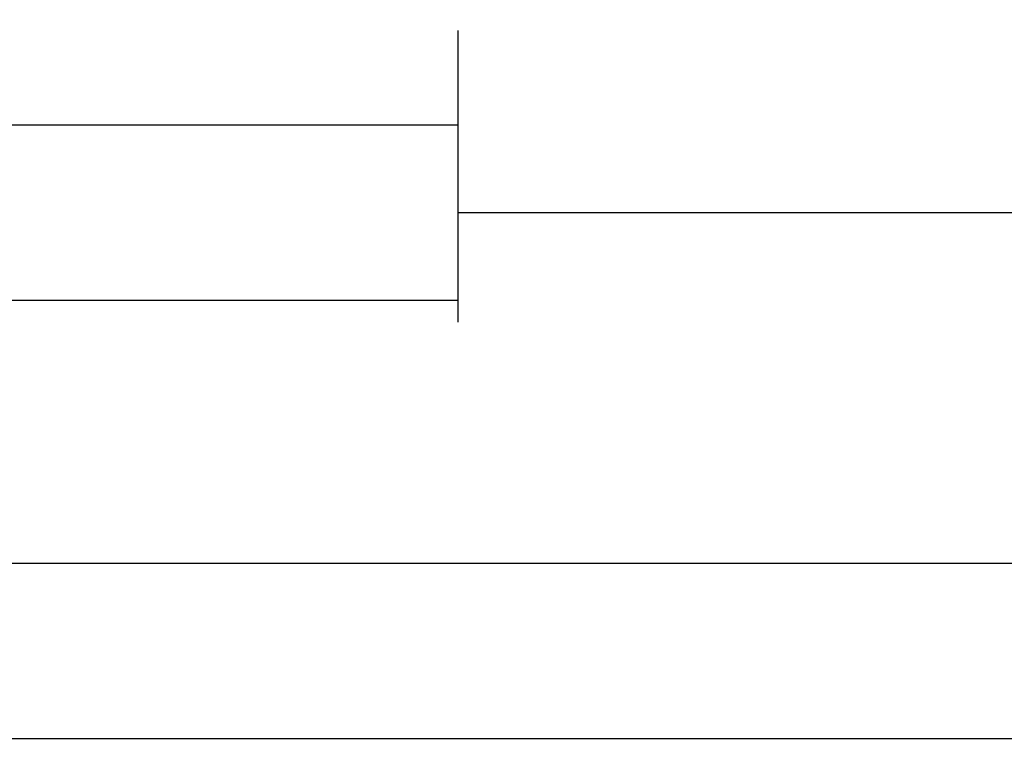
# Model space of a CAD drawing. Units: millimetres. Extents: x -12 to 3039, y -4419 to -50.
# Drawn here: x 1020 to 1076, y -4419 to -4377 of the extents above; entities that cross this region are included whole.
import ezdxf

# ---------------------------------------------------------------- set-up
doc = ezdxf.new("R2010")
doc.units = ezdxf.units.MM
doc.header["$PDMODE"] = 3
doc.header["$PDSIZE"] = -0.5
doc.layers.add('CrossSectionsDim', color=3, linetype='Continuous')
doc.styles.add('CrossSection', font='simplex.shx', dxfattribs={"height": 3})
doc.dimstyles.new('CrossSection', dxfattribs={"dimtxt": 3, "dimasz": 3, "dimexe": 1.25, "dimexo": 0.625, "dimtad": 1, "dimdec": 1, "dimtxsty": 'CrossSection', "dimblk": 'NONE', "dimcen": 2.5, "dimclrd": 256, "dimclre": 256, "dimadec": 0, "dimazin": 2, "dimtfac": 1, "dimtdec": 4, "dimtofl": 0, "dimtmove": 0, "dimatfit": 3, "dimfxl": 1, "dimtolj": 1, "dimtzin": 0, "dimarcsym": 0})

# ---------------------------------------------------------------- blocks, each defined once
blk = doc.blocks.new('*D337')
at = {"layer": 'CrossSectionsDim', "lineweight": -2}
for p, q in [((0, -45.125), (0, -51.75)), ((2000, -45.125), (2000, -51.75)), ((0, -50.5), (2000, -50.5))]:
    blk.add_line(p, q, dxfattribs=at)
at = {"layer": 'Defpoints', "color": 0}
for p in [(0, -44.5), (2000, -44.5), (2000, -50.5)]:
    blk.add_point(p, dxfattribs=at)
at = {"layer": 'CrossSectionsDim', "color": 0, "insert": (1000, -48.375), "char_height": 3, "attachment_point": 5, "style": 'CrossSection'}
blk.add_mtext('\\A1;2000', dxfattribs=at)
blk = doc.blocks.new('_NONE')
blk = doc.blocks.new('*D346')
at = {"layer": 'CrossSectionsDim', "lineweight": -2}
for p, q in [((955.2, -10.125), (955.2, -16.75)), ((1044.8, -10.125), (1044.8, -16.75)), ((955.2, -15.5), (1044.8, -15.5))]:
    blk.add_line(p, q, dxfattribs=at)
at = {"layer": 'Defpoints', "color": 0}
for p in [(955.2, -9.5), (1044.8, -9.5), (1044.8, -15.5)]:
    blk.add_point(p, dxfattribs=at)
at = {"layer": 'CrossSectionsDim', "color": 0, "insert": (1000, -13.375), "char_height": 3, "attachment_point": 5, "style": 'CrossSection'}
blk.add_mtext('\\A1;90', dxfattribs=at)
blk = doc.blocks.new('*D347')
at = {"layer": 'CrossSectionsDim', "lineweight": -2}
for p, q in [((863.5, -20.125), (863.5, -26.75)), ((1044.8, -20.125), (1044.8, -26.75)), ((863.5, -25.5), (1044.8, -25.5))]:
    blk.add_line(p, q, dxfattribs=at)
at = {"layer": 'Defpoints', "color": 0}
for p in [(863.5, -19.5), (1044.8, -19.5), (1044.8, -25.5)]:
    blk.add_point(p, dxfattribs=at)
at = {"layer": 'CrossSectionsDim', "color": 0, "insert": (954.15, -23.375), "char_height": 3, "attachment_point": 5, "style": 'CrossSection'}
blk.add_mtext('\\A1;181', dxfattribs=at)
blk = doc.blocks.new('*D348')
at = {"layer": 'CrossSectionsDim', "lineweight": -2}
for p, q in [((1044.8, -15.125), (1044.8, -21.75)), ((1935.4, -15.125), (1935.4, -21.75)), ((1044.8, -20.5), (1935.4, -20.5))]:
    blk.add_line(p, q, dxfattribs=at)
at = {"layer": 'Defpoints', "color": 0}
for p in [(1044.8, -14.5), (1935.4, -14.5), (1935.4, -20.5)]:
    blk.add_point(p, dxfattribs=at)
at = {"layer": 'CrossSectionsDim', "color": 0, "insert": (1490.1, -18.375), "char_height": 3, "attachment_point": 5, "style": 'CrossSection'}
blk.add_mtext('\\A1;891', dxfattribs=at)
blk = doc.blocks.new('*D349')
at = {"layer": 'CrossSectionsDim', "lineweight": -2}
for p, q in [((1000, -35.125), (1000, -41.75)), ((2000, -35.125), (2000, -41.75)), ((1000, -40.5), (2000, -40.5))]:
    blk.add_line(p, q, dxfattribs=at)
at = {"layer": 'Defpoints', "color": 0}
for p in [(1000, -34.5), (2000, -34.5), (2000, -40.5)]:
    blk.add_point(p, dxfattribs=at)
at = {"layer": 'CrossSectionsDim', "color": 0, "insert": (1500, -38.375), "char_height": 3, "attachment_point": 5, "style": 'CrossSection'}
blk.add_mtext('\\A1;1000', dxfattribs=at)
blk = doc.blocks.new('*D233')
at = {"layer": 'CrossSectionsDim', "lineweight": -2}
for p, q in [((0, -4412.625), (0, -4419.25)), ((2000, -4412.625), (2000, -4419.25)), ((0, -4418), (2000, -4418))]:
    blk.add_line(p, q, dxfattribs=at)
at = {"layer": 'Defpoints', "color": 0}
for p in [(0, -4412), (2000, -4412), (2000, -4418)]:
    blk.add_point(p, dxfattribs=at)
at = {"layer": 'CrossSectionsDim', "color": 0, "insert": (1000, -4415.875), "char_height": 3, "attachment_point": 5, "style": 'CrossSection'}
blk.add_mtext('\\A1;2000', dxfattribs=at)
blk = doc.blocks.new('*D242')
at = {"layer": 'CrossSectionsDim', "lineweight": -2}
for p, q in [((955.2, -4377.625), (955.2, -4384.25)), ((1044.8, -4377.625), (1044.8, -4384.25)), ((955.2, -4383), (1044.8, -4383))]:
    blk.add_line(p, q, dxfattribs=at)
at = {"layer": 'Defpoints', "color": 0}
for p in [(955.2, -4377), (1044.8, -4377), (1044.8, -4383)]:
    blk.add_point(p, dxfattribs=at)
at = {"layer": 'CrossSectionsDim', "color": 0, "insert": (1000, -4380.875), "char_height": 3, "attachment_point": 5, "style": 'CrossSection'}
blk.add_mtext('\\A1;90', dxfattribs=at)
blk = doc.blocks.new('*D243')
at = {"layer": 'CrossSectionsDim', "lineweight": -2}
for p, q in [((863.5, -4387.625), (863.5, -4394.25)), ((1044.8, -4387.625), (1044.8, -4394.25)), ((863.5, -4393), (1044.8, -4393))]:
    blk.add_line(p, q, dxfattribs=at)
at = {"layer": 'Defpoints', "color": 0}
for p in [(863.5, -4387), (1044.8, -4387), (1044.8, -4393)]:
    blk.add_point(p, dxfattribs=at)
at = {"layer": 'CrossSectionsDim', "color": 0, "insert": (954.15, -4390.875), "char_height": 3, "attachment_point": 5, "style": 'CrossSection'}
blk.add_mtext('\\A1;181', dxfattribs=at)
blk = doc.blocks.new('*D244')
at = {"layer": 'CrossSectionsDim', "lineweight": -2}
for p, q in [((1044.8, -4382.625), (1044.8, -4389.25)), ((1935.4, -4382.625), (1935.4, -4389.25)), ((1044.8, -4388), (1935.4, -4388))]:
    blk.add_line(p, q, dxfattribs=at)
at = {"layer": 'Defpoints', "color": 0}
for p in [(1044.8, -4382), (1935.4, -4382), (1935.4, -4388)]:
    blk.add_point(p, dxfattribs=at)
at = {"layer": 'CrossSectionsDim', "color": 0, "insert": (1490.1, -4385.875), "char_height": 3, "attachment_point": 5, "style": 'CrossSection'}
blk.add_mtext('\\A1;891', dxfattribs=at)
blk = doc.blocks.new('*D245')
at = {"layer": 'CrossSectionsDim', "lineweight": -2}
for p, q in [((1000, -4402.625), (1000, -4409.25)), ((2000, -4402.625), (2000, -4409.25)), ((1000, -4408), (2000, -4408))]:
    blk.add_line(p, q, dxfattribs=at)
at = {"layer": 'Defpoints', "color": 0}
for p in [(1000, -4402), (2000, -4402), (2000, -4408)]:
    blk.add_point(p, dxfattribs=at)
at = {"layer": 'CrossSectionsDim', "color": 0, "insert": (1500, -4405.875), "char_height": 3, "attachment_point": 5, "style": 'CrossSection'}
blk.add_mtext('\\A1;1000', dxfattribs=at)
blk = doc.blocks.new('CS_4HORL2')
at = {"layer": 'CrossSectionsDim'}
for base, p1, p2, text, picture, middle in [((1044.8, -15.5), (955.2, -9.5), (1044.8, -9.5), '90', '*D346', (1000, -15.5)), ((1935.4, -20.5), (1044.8, -14.5), (1935.4, -14.5), '891', '*D348', (1490.1, -20.5)), ((1044.8, -25.5), (863.5, -19.5), (1044.8, -19.5), '181', '*D347', (954.15, -25.5)), ((2000, -40.5), (1000, -34.5), (2000, -34.5), '1000', '*D349', (1500, -40.5)), ((2000, -50.5), (0, -44.5), (2000, -44.5), '2000', '*D337', (1000, -50.5))]:
    dim = blk.add_linear_dim(base=base, p1=p1, p2=p2, text=text, dimstyle='CrossSection', override={"dimpost": '<>'}, dxfattribs=at)
    dim.commit()
    dim.dimension.update_dxf_attribs({"geometry": picture, "text_midpoint": middle, "dimtype": 160})

msp = doc.modelspace()

# ---------------------------------------------------------------- block references
msp.add_blockref('CS_4HORL2', (0, -4367.5))

# ---------------------------------------------------------------- dimensions: what is measured, and where the dimension line sits
at = {"layer": 'CrossSectionsDim'}
for base, p1, p2, text, picture, middle in [((1044.8, -4383), (955.2, -4377), (1044.8, -4377), '90', '*D242', (1000, -4383)), ((1935.4, -4388), (1044.8, -4382), (1935.4, -4382), '891', '*D244', (1490.1, -4388)), ((1044.8, -4393), (863.5, -4387), (1044.8, -4387), '181', '*D243', (954.15, -4393)), ((2000, -4408), (1000, -4402), (2000, -4402), '1000', '*D245', (1500, -4408)), ((2000, -4418), (0, -4412), (2000, -4412), '2000', '*D233', (1000, -4418))]:
    dim = msp.add_linear_dim(base=base, p1=p1, p2=p2, text=text, dimstyle='CrossSection', override={"dimpost": '<>'}, dxfattribs=at)
    dim.commit()
    dim.dimension.update_dxf_attribs({"geometry": picture, "text_midpoint": middle, "dimtype": 160})

doc.saveas('drawing.dxf')
